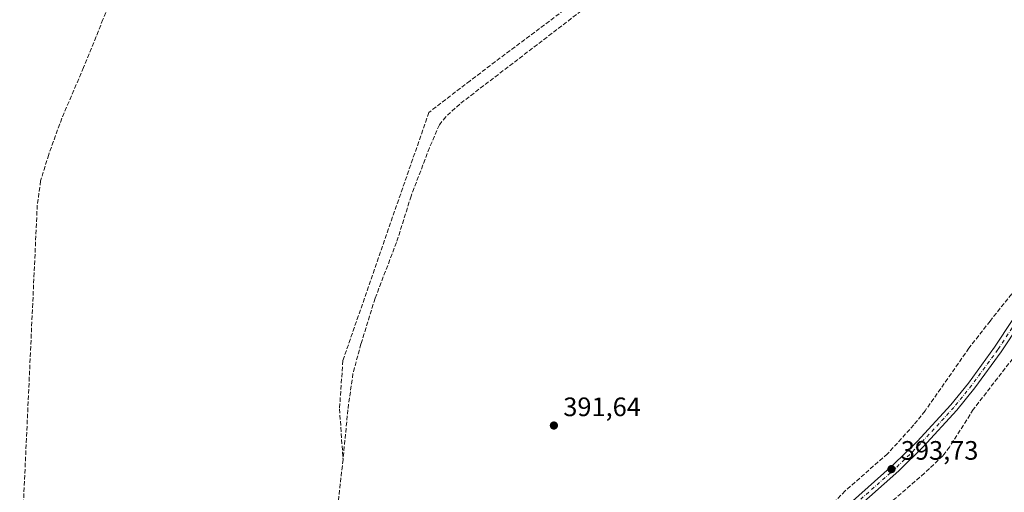
# Model space of a CAD drawing. Units: metres. Extents: x 628513 to 631984, y 4697230 to 4699607.
# Drawn here: x 631235 to 631605, y 4698379 to 4698556 of the extents above; entities that cross this region are included whole.
import ezdxf

# ---------------------------------------------------------------- set-up
doc = ezdxf.new("R2010")
doc.units = ezdxf.units.M
doc.header["$MEASUREMENT"] = 0
doc.linetypes.add('DGN Style 3', pattern=[2.307223, 1.648017, -0.659207])
doc.linetypes.add('DGN Style 4', pattern=[2.638475, 1.318413, -0.659207, 0.001648, -0.659207])
for name, color, linetype, lineweight in [('Corriente artificial lineal', 4, 'DGN Style 3', 13), ('Pista no pavimentada Cxs', 111, 'Continuous', 0), ('Pista no pavimentada eje', 91, 'DGN Style 4', 0), ('Punto de cota en terreno', 7, 'Continuous', 0), ('Rótulo de punto de cota en terreno', 7, 'Continuous', 0), ('Suelo desnudo CxS', 253, 'Continuous', 0)]:
    doc.layers.add(name, color=color, linetype=linetype, lineweight=lineweight)
doc.styles.add('Style-Arial', font='txt')

# ---------------------------------------------------------------- blocks, each defined once
blk = doc.blocks.new('5PATER')
at = {"layer": 'Suelo desnudo CxS', "linetype": 'Continuous', "lineweight": 0}
h = blk.add_hatch(color=51, dxfattribs=at)
edge = h.paths.add_edge_path()
edge.add_ellipse((0, 0), major_axis=(-0.11, -0.111), ratio=0.999422, start_angle=0, end_angle=360)

msp = doc.modelspace()

# ---------------------------------------------------------------- linework, layer by layer
at = {"layer": 'Corriente artificial lineal', "color": 4, "linetype": 'DGN Style 3', "lineweight": 13}
for points in [[(631601.9255, 4698748.8723, 400.9345), (631596.1578, 4698733.2553, 399.8029), (631585.7401, 4698706.3201, 397.5494), (631578.8701, 4698687.3601, 396.899), (631568.2301, 4698658.7601, 395.6481), (631564.1901, 4698654.6101, 395.1806), (631560.2301, 4698651.1501, 394.6849), (631543.4101, 4698638.1701, 394.5719), (631529.0201, 4698627.5501, 394.2755), (631514.9001, 4698616.6701, 393.6345), (631403.9001, 4698533.3201, 392.705), (631388.4101, 4698521.3701, 392.5955), (631356.0901, 4698428.2101, 391.935), (631354.8288, 4698410.0408, 391.8279), (631356.1701, 4698391.0401, 391.6533)], [(631327.2901, 4698706.6601, 394.9375), (631304.4201, 4698650.9401, 393.9953), (631300.8101, 4698642.2501, 393.8081), (631281.9701, 4698597.6201, 393.3811), (631265.9301, 4698556.2801, 393.0554), (631258.6501, 4698538.2401, 392.9754), (631250.4701, 4698519.2301, 392.8224), (631245.5401, 4698505.6001, 392.5298), (631242.4901, 4698495.6801, 392.5235), (631241.2401, 4698486.5901, 392.584), (631235.4901, 4698362.8301, 391.9224), (631235.0701, 4698349.9801, 392.0083), (631234.8501, 4698343.5501, 391.9494), (631234.6301, 4698336.8001, 391.6442)], [(631447.5201, 4698560.9501, 392.8826), (631400.0001, 4698524.5401, 392.4862), (631394.7801, 4698519.7701, 392.343), (631392.3601, 4698516.7001, 392.1636), (631388.6401, 4698508.1301, 392.0667), (631381.7301, 4698489.9701, 391.989), (631376.2601, 4698472.5801, 391.6262), (631368.2101, 4698451.5901, 391.8052), (631362.9001, 4698434.4801, 391.8612), (631359.8901, 4698423.3101, 391.864), (631357.9701, 4698409.7601, 391.7401), (631356.1701, 4698391.0401, 391.6533)], [(631737.3255, 4698516.1075, 398.3613), (631725.2001, 4698509.1901, 398.006), (631703.0101, 4698516.9401, 397.4803), (631679.6801, 4698525.5401, 397.4461), (631671.1101, 4698528.3501, 397.1534), (631658.4501, 4698517.8201, 396.2279), (631646.5301, 4698497.9101, 396.3955), (631642.1401, 4698491.8301, 396.0535), (631622.8101, 4698471.6101, 394.1467), (631611.8001, 4698458.6501, 393.8165), (631599.3301, 4698443.0601, 393.1538), (631591.4101, 4698432.8401, 393.2359), (631574.9001, 4698409.3001, 392.6146), (631570.7101, 4698404.0701, 392.5997), (631560.7901, 4698393.1701, 392.6187), (631544.8501, 4698379.2501, 392.3355), (631529.2501, 4698363.4501, 392.0833), (631522.4988, 4698356.2815, 392.0245)], [(631640.8274, 4698480.3255, 396.6939), (631622.8201, 4698450.0301, 395.8143), (631617.1401, 4698441.4401, 395.5501), (631609.2701, 4698430.7901, 395.0109), (631593.0501, 4698409.8501, 394.4938), (631584.1101, 4698395.7401, 394.0811), (631581.5701, 4698392.3901, 393.9188), (631574.6501, 4698385.9101, 393.7235), (631563.6101, 4698376.2601, 393.4211), (631540.2101, 4698357.6701, 392.9378), (631530.6201, 4698351.1301, 392.6501), (631528.9001, 4698350.5001, 392.639), (631527.4501, 4698350.9901, 392.7227)], [(631356.1701, 4698391.0401, 391.6533), (631351.8901, 4698354.0201, 391.6518), (631348.5701, 4698329.0801, 391.4748), (631346.1801, 4698313.9501, 391.5938), (631345.6101, 4698310.2301, 391.5134), (631345.6081, 4698310.2175, 391.513), (631344.0201, 4698300.0101, 391.0635)]]:
    msp.add_polyline3d(points, dxfattribs=at)
at = {"layer": 'Pista no pavimentada Cxs', "color": 111, "linetype": 'Continuous', "lineweight": 0}
for points in [[(631546.5101, 4698374.3901, 393.3797), (631562.9301, 4698389.0201, 393.5707), (631571.9501, 4698397.8701, 393.6981), (631584.5901, 4698411.6201, 394.141), (631591.1801, 4698419.7801, 394.3605), (631601.0701, 4698433.2401, 394.7233), (631614.7701, 4698453.9801, 395.1357)], [(631546.5101, 4698374.3901, 393.3797), (631562.9301, 4698389.0201, 393.5707), (631571.9501, 4698397.8701, 393.6981), (631584.5901, 4698411.6201, 394.141), (631591.1801, 4698419.7801, 394.3605), (631601.0701, 4698433.2401, 394.7233), (631614.7701, 4698453.9801, 395.1357)], [(631617.2901, 4698452.2801, 395.7747), (631603.5701, 4698431.4901, 394.8382), (631593.5901, 4698417.9201, 394.5638), (631586.9001, 4698409.6301, 394.3777), (631574.1401, 4698395.7501, 394.0719), (631565.0101, 4698386.7901, 393.8816), (631548.5401, 4698372.1201, 393.7338)], [(631617.2901, 4698452.2801, 395.7747), (631603.5701, 4698431.4901, 394.8382), (631593.5901, 4698417.9201, 394.5638), (631586.9001, 4698409.6301, 394.3777), (631574.1401, 4698395.7501, 394.0719), (631565.0101, 4698386.7901, 393.8816), (631548.5401, 4698372.1201, 393.7338)]]:
    msp.add_polyline3d(points, dxfattribs=at)
at = {"layer": 'Pista no pavimentada eje', "color": 91, "linetype": 'DGN Style 4', "lineweight": 0}
msp.add_polyline3d([(631609.1801, 4698442.7601, 394.9582), (631602.3201, 4698432.3651, 394.7482), (631597.3751, 4698425.6351, 394.8082), (631592.3851, 4698418.8501, 394.4911), (631585.7451, 4698410.6251, 394.2681), (631573.0451, 4698396.8101, 393.8877), (631563.9701, 4698387.9051, 393.7328), (631547.5251, 4698373.2551, 393.5458)], dxfattribs=at)

# ---------------------------------------------------------------- block references
at = {"layer": 'Punto de cota en terreno', "color": 7, "linetype": 'Continuous', "lineweight": 0, "xscale": 10, "yscale": 10, "zscale": 10}
for p in [(631435.41, 4698403.81, 391.64), (631562.28, 4698387.44, 393.73)]:
    msp.add_blockref('5PATER', p, dxfattribs=at)

# ---------------------------------------------------------------- texts
at = {"layer": 'Rótulo de punto de cota en terreno', "color": 7, "linetype": 'Continuous', "lineweight": 0, "style": 'Style-Arial'}
for s, p in [('391,64', (631438.9378, 4698407.3378)), ('393,73', (631565.8078, 4698390.9678))]:
    msp.add_text(s, height=7, dxfattribs=at).set_placement(p)

doc.saveas('drawing.dxf')
